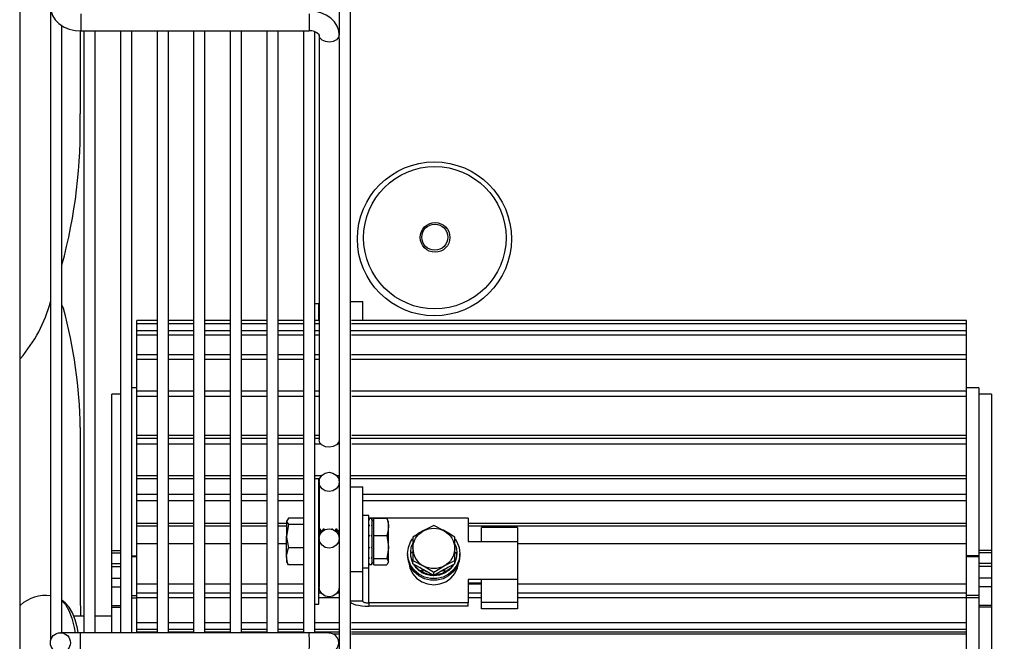
# Model space of a CAD drawing. Extents: x -7504 to 2833, y -8035 to 2280.
# Drawn here: x -4178 to -3965, y -5884 to -5750 of the extents above; entities that cross this region are included whole.
import ezdxf

# ---------------------------------------------------------------- set-up
doc = ezdxf.new("R2010")
doc.units = 0
doc.header["$MEASUREMENT"] = 0
doc.layers.get('0').update_dxf_attribs({"linetype": 'CONTINUOUS'})
doc.layers.get('DEFPOINTS').update_dxf_attribs({"linetype": 'CONTINUOUS'})
doc.layers.add('WYMIAR', color=253, linetype='CONTINUOUS')
doc.dimstyles.get("Standard").update_dxf_attribs({"dimtxt": 0.18, "dimasz": 0.18, "dimexe": 0.18, "dimexo": 0.0625, "dimgap": 0.09, "dimtad": 0, "dimtih": 1, "dimtoh": 1, "dimdec": 4, "dimzin": 0, "dimdsep": 46, "dimtxsty": 'Standard', "dimcen": 0.09, "dimadec": 0, "dimazin": 0, "dimtfac": 1, "dimtdec": 4, "dimtofl": 0, "dimtmove": 0, "dimatfit": 3, "dimfxl": 0, "dimtolj": 1, "dimtzin": 0, "dimarcsym": 0})

# ---------------------------------------------------------------- blocks, each defined once
blk = doc.blocks.new('*D144')
at = {"layer": 'DEFPOINTS', "color": 0}
for p in [(-4083.86, -5600.44), (-3764.12, -5600.44), (-4177.53, -6320.06)]:
    blk.add_point(p, dxfattribs=at)
at = {"layer": 'WYMIAR', "color": 0, "lineweight": -2}
for p, q in [((-4083.79, -5600.44), (-3763.94, -5600.44)), ((-3764.12, -5620.44), (-3764.12, -5940.16)), ((-3764.12, -6300.06), (-3764.12, -5980.34)), ((-4177.46, -6320.06), (-3763.94, -6320.06))]:
    blk.add_line(p, q, dxfattribs=at)
at = {"layer": 'WYMIAR', "color": 0}
for points in [[(-3760.79, -5620.44), (-3767.45, -5620.44), (-3764.12, -5600.44)], [(-3767.45, -6300.06), (-3760.79, -6300.06), (-3764.12, -6320.06)]]:
    blk.add_solid(points, dxfattribs=at)
at = {"layer": 'WYMIAR', "color": 0, "insert": (-3764.12, -5960.25), "char_height": 40, "attachment_point": 5}
blk.add_mtext('\\A1;720', dxfattribs=at)
blk = doc.blocks.new('DWG77')
for centre, radius in [((16.64, 16.64), 16.64), ((16.73, 16.89), 15.39), ((16.78, 16.95), 3.21), ((16.73, 17), 2.82)]:
    blk.add_circle(centre, radius)

msp = doc.modelspace()

# ---------------------------------------------------------------- linework, layer by layer
msp.add_line((-4177.52593, -5520.05675), (-4177.52593, -6320.05675))
at = {"linetype": 'Continuous'}
for p, q in [((-4106.06323, -6080.69094), (-4106.06323, -5688.59192)), ((-4108.50255, -5738.36465), (-4108.50255, -5753.18752)), ((-4170.84088, -5747.06792), (-4170.84088, -5884.1237)), ((-4164.33601, -5748.67523), (-4164.33601, -5752.37673)), ((-4115.00742, -5748.67523), (-4115.00742, -5752.37673)), ((-4168.40155, -5882.47375), (-4168.40155, -5751.19429)), ((-4164.4565, -5752.36777), (-4164.46455, -5770.26191)), ((-4164.33601, -5752.37673), (-4115.00742, -5752.37673)), ((-4163.65842, -5752.37673), (-4163.65842, -5882.47314)), ((-4161.21909, -5882.4732), (-4161.21909, -5752.37673)), ((-4155.75319, -5752.37673), (-4155.75319, -5882.47314)), ((-4153.31387, -5882.47314), (-4153.31387, -5752.37673)), ((-4147.84797, -5752.37673), (-4147.84797, -5882.47314)), ((-4145.40865, -5882.47314), (-4145.40865, -5752.37673)), ((-4139.94275, -5752.37673), (-4139.94275, -5882.47314)), ((-4137.50342, -5882.47314), (-4137.50342, -5752.37673)), ((-4132.03753, -5752.37673), (-4132.03753, -5882.47314)), ((-4129.5982, -5882.47314), (-4129.5982, -5752.37673)), ((-4124.13231, -5752.37673), (-4124.13231, -5882.47314)), ((-4121.69298, -5882.47314), (-4121.69298, -5752.37673)), ((-4116.22708, -5752.37673), (-4116.22708, -5882.47314)), ((-4113.78776, -5882.47582), (-4113.78776, -5752.51102)), ((-4112.83849, -5753.2259), (-4112.83913, -5753.18752)), ((-4112.83913, -5753.18752), (-4112.83913, -5840.78937)), ((-4108.50341, -5753.14326), (-4108.50255, -5753.18752)), ((-4108.50255, -5754.10977), (-4108.50255, -5753.18752)), ((-4108.50255, -5754.10977), (-4108.50255, -6015.17309)), ((-4168.40155, -5811.69467), (-4168.07815, -5812.36701)), ((-4112.90279, -5811.35823), (-4113.78776, -5811.35823)), ((-4112.90279, -5814.94433), (-4112.90279, -5811.35823)), ((-4106.06323, -5810.85559), (-4103.41652, -5810.85559)), ((-4103.41652, -5814.94433), (-4103.41652, -5810.85559)), ((-4152.20304, -5815.65738), (-4152.20304, -5814.94433)), ((-4147.84797, -5814.94433), (-4152.20304, -5814.94433)), ((-4152.20304, -5815.65738), (-4147.84797, -5815.65738)), ((-4152.20304, -5817.20462), (-4152.20304, -5815.65738)), ((-4139.94275, -5814.94433), (-4145.40865, -5814.94433)), ((-4145.40865, -5815.65738), (-4139.94275, -5815.65738)), ((-4132.03753, -5814.94433), (-4137.50342, -5814.94433)), ((-4137.50342, -5815.65738), (-4132.03753, -5815.65738)), ((-4124.13231, -5814.94433), (-4129.5982, -5814.94433)), ((-4129.5982, -5815.65738), (-4124.13231, -5815.65738)), ((-4116.22708, -5814.94433), (-4121.69298, -5814.94433)), ((-4121.69298, -5815.65738), (-4116.22708, -5815.65738)), ((-4112.83913, -5814.94433), (-4113.78776, -5814.94433)), ((-4113.78776, -5815.65738), (-4112.83913, -5815.65738)), ((-3972.96841, -5814.94433), (-4105.85807, -5814.94433)), ((-4105.85807, -5815.65738), (-3972.96841, -5815.65738)), ((-3972.96841, -5954.33853), (-3972.96841, -5814.94433)), ((-4152.20304, -5818.05759), (-4152.20304, -5817.20462)), ((-4147.84797, -5817.20462), (-4152.20304, -5817.20462)), ((-4152.20304, -5818.05759), (-4147.84797, -5818.05759)), ((-4152.20304, -5822.38261), (-4152.20304, -5818.05759)), ((-4139.94275, -5817.20462), (-4145.40865, -5817.20462)), ((-4145.40865, -5818.05759), (-4139.94275, -5818.05759)), ((-4132.03753, -5817.20462), (-4137.50342, -5817.20462)), ((-4137.50342, -5818.05759), (-4132.03753, -5818.05759)), ((-4124.13231, -5817.20462), (-4129.5982, -5817.20462)), ((-4129.5982, -5818.05759), (-4124.13231, -5818.05759)), ((-4116.22708, -5817.20462), (-4121.69298, -5817.20462)), ((-4121.69298, -5818.05759), (-4116.22708, -5818.05759)), ((-4112.83913, -5817.20462), (-4113.78776, -5817.20462)), ((-4113.78776, -5818.05759), (-4112.83913, -5818.05759)), ((-3972.96841, -5817.20462), (-4106.06323, -5817.20462)), ((-4105.85807, -5818.05759), (-3972.96841, -5818.05759)), ((-4152.20304, -5823.36782), (-4152.20304, -5822.38261)), ((-4147.84797, -5822.38261), (-4152.20304, -5822.38261)), ((-4139.94275, -5822.38261), (-4145.40865, -5822.38261)), ((-4132.03753, -5822.38261), (-4137.50342, -5822.38261)), ((-4124.13231, -5822.38261), (-4129.5982, -5822.38261)), ((-4116.22708, -5822.38261), (-4121.69298, -5822.38261)), ((-4112.83913, -5822.38261), (-4113.78776, -5822.38261)), ((-3972.96841, -5822.38261), (-4105.85807, -5822.38261)), ((-4152.20304, -5823.36782), (-4147.84797, -5823.36782)), ((-4152.20304, -5830.252), (-4152.20304, -5823.36782)), ((-4145.40865, -5823.36782), (-4139.94275, -5823.36782)), ((-4137.50342, -5823.36782), (-4132.03753, -5823.36782)), ((-4129.5982, -5823.36782), (-4124.13231, -5823.36782)), ((-4121.69298, -5823.36782), (-4116.22708, -5823.36782)), ((-4113.78776, -5823.36782), (-4112.83913, -5823.36782)), ((-4105.85807, -5823.36782), (-3972.96841, -5823.36782)), ((-4157.62376, -5864.68576), (-4157.62376, -5830.88592)), ((-4155.75319, -5830.88592), (-4157.62376, -5830.88592)), ((-4152.20304, -5829.53074), (-4153.31387, -5829.53074)), ((-4152.20304, -5831.35601), (-4152.20304, -5830.252)), ((-4147.84797, -5830.252), (-4152.20304, -5830.252)), ((-4152.20304, -5831.35601), (-4147.84797, -5831.35601)), ((-4152.20304, -5839.7899), (-4152.20304, -5831.35601)), ((-4139.94275, -5830.252), (-4145.40865, -5830.252)), ((-4145.40865, -5831.35601), (-4139.94275, -5831.35601)), ((-4132.03753, -5830.252), (-4137.50342, -5830.252)), ((-4137.50342, -5831.35601), (-4132.03753, -5831.35601)), ((-4124.13231, -5830.252), (-4129.5982, -5830.252)), ((-4129.5982, -5831.35601), (-4124.13231, -5831.35601)), ((-4116.22708, -5830.252), (-4121.69298, -5830.252)), ((-4121.69298, -5831.35601), (-4116.22708, -5831.35601)), ((-4112.83913, -5830.252), (-4113.78776, -5830.252)), ((-4113.78776, -5831.35601), (-4112.83913, -5831.35601)), ((-3972.96841, -5830.252), (-4105.85807, -5830.252)), ((-4105.78601, -5831.35601), (-3972.96841, -5831.35601)), ((-3970.25805, -5829.53074), (-3972.96841, -5829.53074)), ((-3970.25805, -5829.53074), (-3970.25805, -5865.89168)), ((-3967.54769, -5830.88592), (-3970.25805, -5830.88592)), ((-3967.54769, -5830.88592), (-3967.54769, -5864.68576)), ((-4164.44786, -5838.10159), (-4164.46455, -5875.16412)), ((-4152.20304, -5839.7899), (-4147.84797, -5839.7899)), ((-4152.20304, -5840.41967), (-4152.20304, -5839.7899)), ((-4145.40865, -5839.7899), (-4139.94275, -5839.7899)), ((-4137.50342, -5839.7899), (-4132.03753, -5839.7899)), ((-4129.5982, -5839.7899), (-4124.13231, -5839.7899)), ((-4121.69298, -5839.7899), (-4116.22708, -5839.7899)), ((-4113.78776, -5839.7899), (-4112.83913, -5839.7899)), ((-4105.78601, -5839.7899), (-3972.96841, -5839.7899)), ((-4152.20304, -5840.41967), (-4147.84797, -5840.41967)), ((-4152.20304, -5841.67302), (-4152.20304, -5840.46885)), ((-4147.84797, -5840.46885), (-4152.20304, -5840.46885)), ((-4152.20304, -5841.67302), (-4147.84797, -5841.67302)), ((-4152.20304, -5848.50266), (-4152.20304, -5841.67302)), ((-4145.40865, -5840.41967), (-4139.94275, -5840.41967)), ((-4139.94275, -5840.46885), (-4145.40865, -5840.46885)), ((-4145.40865, -5841.67302), (-4139.94275, -5841.67302)), ((-4137.50342, -5840.41967), (-4132.03753, -5840.41967)), ((-4132.03753, -5840.46885), (-4137.50342, -5840.46885)), ((-4137.50342, -5841.67302), (-4132.03753, -5841.67302)), ((-4129.5982, -5840.41967), (-4124.13231, -5840.41967)), ((-4124.13231, -5840.46885), (-4129.5982, -5840.46885)), ((-4129.5982, -5841.67302), (-4124.13231, -5841.67302)), ((-4121.69298, -5840.41967), (-4116.22708, -5840.41967)), ((-4116.22708, -5840.46885), (-4121.69298, -5840.46885)), ((-4121.69298, -5841.67302), (-4116.22708, -5841.67302)), ((-4113.78776, -5840.41967), (-4112.83913, -5840.41967)), ((-4112.83913, -5840.46885), (-4113.78776, -5840.46885)), ((-4113.78776, -5841.67302), (-4112.46607, -5841.67302)), ((-4108.87562, -5841.67302), (-4108.50255, -5841.67302)), ((-3972.96841, -5840.46885), (-4106.06323, -5840.46885)), ((-4105.85807, -5840.41967), (-3972.96841, -5840.41967)), ((-4105.78601, -5841.67302), (-3972.96841, -5841.67302)), ((-4152.20304, -5848.50266), (-4147.84797, -5848.50266)), ((-4152.20304, -5849.13114), (-4152.20304, -5848.50266)), ((-4152.20304, -5849.13114), (-4147.84797, -5849.13114)), ((-4152.20304, -5852.58664), (-4152.20304, -5849.13114)), ((-4145.40865, -5848.50266), (-4139.94275, -5848.50266)), ((-4145.40865, -5849.13114), (-4139.94275, -5849.13114)), ((-4137.50342, -5848.50266), (-4132.03753, -5848.50266)), ((-4137.50342, -5849.13114), (-4132.03753, -5849.13114)), ((-4129.5982, -5848.50266), (-4124.13231, -5848.50266)), ((-4129.5982, -5849.13114), (-4124.13231, -5849.13114)), ((-4121.69298, -5848.50266), (-4116.22708, -5848.50266)), ((-4121.69298, -5849.13114), (-4116.22708, -5849.13114)), ((-4113.78776, -5848.50266), (-4112.29664, -5848.50266)), ((-4113.78776, -5849.13114), (-4112.69243, -5849.13114)), ((-4112.90279, -5849.22641), (-4113.78776, -5849.22641)), ((-4112.90279, -5876.33003), (-4112.90279, -5849.22641)), ((-4112.83913, -5849.88844), (-4112.83913, -5860.09083)), ((-4109.04504, -5848.50266), (-4108.50255, -5848.50266)), ((-4108.64926, -5849.13114), (-4108.50255, -5849.13114)), ((-4106.06323, -5848.50266), (-3972.96841, -5848.50266)), ((-4106.06323, -5849.13114), (-3972.96841, -5849.13114)), ((-4152.20304, -5853.86797), (-4152.20304, -5852.58664)), ((-4147.84797, -5852.58664), (-4152.20304, -5852.58664)), ((-4139.94275, -5852.58664), (-4145.40865, -5852.58664)), ((-4132.03753, -5852.58664), (-4137.50342, -5852.58664)), ((-4124.13231, -5852.58664), (-4129.5982, -5852.58664)), ((-4116.22708, -5852.58664), (-4121.69298, -5852.58664)), ((-4112.83913, -5852.58664), (-4112.90279, -5852.58664)), ((-4106.06323, -5850.92614), (-4103.41652, -5850.92614)), ((-4103.41652, -5869.2522), (-4103.41652, -5850.92614)), ((-3972.96841, -5852.58664), (-4103.41652, -5852.58664)), ((-4152.20304, -5853.86797), (-4147.84797, -5853.86797)), ((-4152.20304, -5858.79485), (-4152.20304, -5853.86797)), ((-4145.40865, -5853.86797), (-4139.94275, -5853.86797)), ((-4137.50342, -5853.86797), (-4132.03753, -5853.86797)), ((-4129.5982, -5853.86797), (-4124.13231, -5853.86797)), ((-4121.69298, -5853.86797), (-4116.22708, -5853.86797)), ((-4112.90279, -5853.86797), (-4112.83913, -5853.86797)), ((-4103.41652, -5853.86797), (-3972.96841, -5853.86797)), ((-4152.20304, -5858.79485), (-4147.84797, -5858.79485)), ((-4152.20304, -5859.39458), (-4152.20304, -5858.79485)), ((-4145.40865, -5858.79485), (-4139.94275, -5858.79485)), ((-4137.50342, -5858.79485), (-4132.03753, -5858.79485)), ((-4129.5982, -5858.79485), (-4124.13231, -5858.79485)), ((-4121.69298, -5858.79485), (-4119.85939, -5858.79485)), ((-4119.45592, -5857.73986), (-4119.85939, -5858.41488)), ((-4119.85939, -5858.26095), (-4119.85939, -5858.41488)), ((-4119.85939, -5858.41488), (-4119.85939, -5861.60907)), ((-4116.22708, -5857.73986), (-4119.45592, -5857.73986)), ((-4112.90279, -5858.79485), (-4112.83913, -5858.79485)), ((-4102.06134, -5857.13164), (-4103.41652, -5857.13164)), ((-4102.06134, -5861.31678), (-4102.06134, -5857.13164)), ((-4080.64948, -5857.70724), (-4102.06134, -5857.70724)), ((-4101.42893, -5857.80923), (-4102.06134, -5857.80923)), ((-4102.06134, -5857.97854), (-4101.90324, -5857.97854)), ((-4101.42893, -5857.97854), (-4101.58703, -5857.97854)), ((-4101.42893, -5857.80923), (-4101.42893, -5857.97854)), ((-4101.42893, -5858.02181), (-4101.42893, -5857.97854)), ((-4101.42893, -5858.02181), (-4101.42893, -5859.26461)), ((-4100.9772, -5858.26095), (-4101.42893, -5858.26095)), ((-4100.9772, -5857.73986), (-4098.21858, -5857.73986)), ((-4100.9772, -5859.58403), (-4100.9772, -5857.73986)), ((-4097.98691, -5858.10187), (-4098.21858, -5857.73986)), ((-4097.81511, -5859.58403), (-4097.81511, -5858.26095)), ((-4080.64948, -5857.70724), (-4080.64948, -5862.76872)), ((-4080.64948, -5858.79485), (-3972.96841, -5858.79485)), ((-4152.20304, -5859.39458), (-4147.84797, -5859.39458)), ((-4152.20304, -5863.12967), (-4152.20304, -5859.39458)), ((-4145.40865, -5859.39458), (-4139.94275, -5859.39458)), ((-4137.50342, -5859.39458), (-4132.03753, -5859.39458)), ((-4129.5982, -5859.39458), (-4124.13231, -5859.39458)), ((-4121.69298, -5859.39458), (-4119.85939, -5859.39458)), ((-4119.45592, -5859.08989), (-4119.85939, -5861.60907)), ((-4116.22708, -5859.08989), (-4119.45592, -5859.08989)), ((-4112.90279, -5859.39458), (-4112.83913, -5859.39458)), ((-4112.82305, -5860.06786), (-4112.90279, -5860.18175)), ((-4112.82305, -5860.06786), (-4112.82305, -5861.85118)), ((-4112.62115, -5860.06786), (-4112.82305, -5860.06786)), ((-4112.62115, -5860.06786), (-4112.62115, -5861.19059)), ((-4112.27037, -5860.56883), (-4112.62115, -5860.06786)), ((-4111.91959, -5860.06786), (-4112.27037, -5860.56883)), ((-4112.27037, -5860.56883), (-4112.27037, -5860.6918)), ((-4111.91959, -5860.06786), (-4111.91959, -5860.39361)), ((-4111.7177, -5860.06786), (-4111.91959, -5860.06786)), ((-4111.7177, -5860.06786), (-4111.7177, -5860.27168)), ((-4111.61191, -5860.21895), (-4111.7177, -5860.06786)), ((-4110.11269, -5860.06786), (-4110.12107, -5860.07984)), ((-4110.11269, -5860.06786), (-4110.11269, -5860.08198)), ((-4109.91079, -5860.06786), (-4110.11269, -5860.06786)), ((-4109.91079, -5860.06786), (-4109.91079, -5860.14429)), ((-4109.83776, -5860.17216), (-4109.91079, -5860.06786)), ((-4109.20923, -5860.06786), (-4109.43243, -5860.38662)), ((-4109.20923, -5860.06786), (-4109.20923, -5860.55877)), ((-4109.00734, -5860.06786), (-4109.20923, -5860.06786)), ((-4109.00734, -5860.06786), (-4109.00734, -5860.76243)), ((-4108.65656, -5860.56883), (-4109.00734, -5860.06786)), ((-4108.50255, -5860.34889), (-4108.65656, -5860.56883)), ((-4108.65656, -5860.56883), (-4108.65656, -5861.33057)), ((-4102.06134, -5859.26461), (-4101.90324, -5859.26461)), ((-4101.42893, -5859.26461), (-4101.58703, -5859.26461)), ((-4101.42893, -5859.37798), (-4101.42893, -5859.26461)), ((-4101.42893, -5859.37798), (-4101.42893, -5861.49215)), ((-4100.9772, -5861.4282), (-4100.9772, -5859.58403)), ((-4097.81511, -5863.94738), (-4097.81511, -5859.58403)), ((-4088.05781, -5859.31743), (-4090.31644, -5860.47259)), ((-4083.54054, -5861.83661), (-4085.79917, -5860.47259)), ((-4080.64948, -5859.39458), (-3972.96841, -5859.39458)), ((-4077.75843, -5862.76), (-4077.75843, -5859.74669)), ((-4069.98873, -5859.74669), (-4077.75843, -5859.74669)), ((-4069.98873, -5859.74669), (-4069.98873, -5862.76)), ((-4152.20304, -5871.93511), (-4152.20304, -5863.20841)), ((-4152.20304, -5863.20841), (-4147.84797, -5863.20841)), ((-4145.40865, -5863.20841), (-4139.94275, -5863.20841)), ((-4137.50342, -5863.20841), (-4132.03753, -5863.20841)), ((-4129.5982, -5863.20841), (-4124.13231, -5863.20841)), ((-4121.69298, -5863.20841), (-4119.85939, -5863.20841)), ((-4119.85939, -5865.97242), (-4119.85939, -5861.60907)), ((-4112.83913, -5862.10581), (-4112.83913, -5872.62821)), ((-4102.06134, -5868.42481), (-4102.06134, -5861.31678)), ((-4102.06134, -5861.49215), (-4101.90324, -5861.49215)), ((-4101.42893, -5861.49215), (-4101.58703, -5861.49215)), ((-4101.42893, -5861.60907), (-4101.42893, -5861.49215)), ((-4101.42893, -5861.64524), (-4101.42893, -5864.0643)), ((-4100.9772, -5861.4282), (-4098.21858, -5861.4282)), ((-4100.9772, -5863.94738), (-4100.9772, -5861.4282)), ((-4098.21858, -5861.4282), (-4097.81511, -5863.94738)), ((-4092.57508, -5861.83661), (-4092.57508, -5864.25136)), ((-4083.54054, -5864.25136), (-4083.54054, -5861.83661)), ((-4080.64948, -5862.76872), (-4077.75843, -5862.76872)), ((-4077.75843, -5862.76), (-4069.98873, -5862.76)), ((-4077.75843, -5862.76), (-4077.75843, -5862.76872)), ((-4069.98873, -5862.76), (-4069.98873, -5870.98054)), ((-4069.98873, -5863.20841), (-3972.96841, -5863.20841)), ((-4157.62376, -5864.68576), (-4155.75319, -5864.68576)), ((-4157.62376, -5865.1768), (-4157.62376, -5864.68576)), ((-4157.62376, -5865.1768), (-4155.75319, -5865.1768)), ((-4157.62376, -5867.50781), (-4157.62376, -5865.1768)), ((-4116.22708, -5864.12825), (-4119.45592, -5864.12825)), ((-4112.90279, -5865.3747), (-4112.83913, -5865.46562)), ((-4102.06134, -5864.0643), (-4101.90324, -5864.0643)), ((-4101.42893, -5864.0643), (-4101.58703, -5864.0643)), ((-4101.42893, -5864.21609), (-4101.42893, -5864.0643)), ((-4101.42893, -5864.21609), (-4101.42893, -5866.29184)), ((-4100.9772, -5866.46656), (-4100.9772, -5863.94738)), ((-4097.81511, -5867.14157), (-4097.81511, -5863.94738)), ((-4093.70439, -5865.35037), (-4093.70439, -5865.70111)), ((-4092.57508, -5865.18668), (-4093.0268, -5865.18668)), ((-4093.0268, -5865.18668), (-4093.0268, -5865.22761)), ((-4093.0268, -5865.22761), (-4093.0268, -5865.30945)), ((-4093.0268, -5865.35037), (-4093.0268, -5865.30945)), ((-4093.0243, -5865.03424), (-4092.57508, -5865.08352)), ((-4092.57508, -5864.25136), (-4092.57508, -5866.87496)), ((-4083.08881, -5865.22761), (-4083.5423, -5865.2097)), ((-4083.54054, -5866.87496), (-4083.54054, -5864.25136)), ((-4083.54054, -5865.18668), (-4083.08881, -5865.18668)), ((-4083.09132, -5865.33913), (-4083.54054, -5865.28985)), ((-4083.08881, -5865.18668), (-4083.08881, -5865.22761)), ((-4083.08881, -5865.30945), (-4083.08881, -5865.22761)), ((-4083.08881, -5865.35037), (-4083.08881, -5865.30945)), ((-4082.41122, -5865.70111), (-4082.41122, -5865.35037)), ((-3967.54769, -5864.68576), (-3970.25805, -5864.68576)), ((-3967.54769, -5865.1768), (-3970.25805, -5865.1768)), ((-3967.54769, -5864.68576), (-3967.54769, -5865.1768)), ((-3967.54769, -5865.1768), (-3967.54769, -5867.50781)), ((-4157.62376, -5868.18282), (-4157.62376, -5867.50781)), ((-4157.62376, -5867.50781), (-4155.75319, -5867.50781)), ((-4153.31387, -5865.89168), (-4152.20304, -5865.89168)), ((-4152.20304, -5866.08633), (-4153.31387, -5866.08633)), ((-4119.85939, -5865.97242), (-4119.85939, -5867.29549)), ((-4119.45592, -5867.81658), (-4119.6722, -5867.45474)), ((-4102.06134, -5866.29184), (-4101.90324, -5866.29184)), ((-4101.42893, -5866.29184), (-4101.58703, -5866.29184)), ((-4101.42893, -5866.40166), (-4101.42893, -5866.29184)), ((-4101.42893, -5866.40166), (-4101.42893, -5867.57791)), ((-4101.42893, -5867.29549), (-4100.9772, -5867.29549)), ((-4100.9772, -5867.14157), (-4100.9772, -5866.46656)), ((-4100.9772, -5866.46656), (-4098.21858, -5866.46656)), ((-4100.9772, -5867.81658), (-4100.9772, -5867.14157)), ((-4098.21858, -5866.46656), (-4097.81511, -5867.14157)), ((-4097.81511, -5867.29549), (-4097.81511, -5867.14157)), ((-4092.57508, -5866.87496), (-4090.31644, -5868.03013)), ((-4092.57508, -5867.58895), (-4092.57508, -5866.87496)), ((-4083.54054, -5867.58895), (-4083.54054, -5866.87496)), ((-3970.25805, -5865.89168), (-3972.96841, -5865.89168)), ((-3970.25805, -5866.08633), (-3972.96841, -5866.08633)), ((-3970.25805, -5865.89168), (-3970.25805, -5866.08633)), ((-3970.25805, -5866.08633), (-3970.25805, -5874.45876)), ((-3967.54769, -5867.50781), (-3970.25805, -5867.50781)), ((-3967.54769, -5867.50781), (-3967.54769, -5868.18282)), ((-4157.62376, -5870.702), (-4157.62376, -5868.18282)), ((-4157.62376, -5868.18282), (-4155.75319, -5868.18282)), ((-4116.22708, -5867.81658), (-4119.45592, -5867.81658)), ((-4106.06323, -5869.2522), (-4103.41652, -5869.2522)), ((-4103.41652, -5868.42481), (-4102.06134, -5868.42481)), ((-4103.41652, -5875.68255), (-4103.41652, -5869.2522)), ((-4102.06134, -5867.57791), (-4101.90324, -5867.57791)), ((-4102.06134, -5867.74722), (-4101.42893, -5867.74722)), ((-4102.06134, -5876.0333), (-4102.06134, -5868.42481)), ((-4101.42893, -5867.57791), (-4101.58703, -5867.57791)), ((-4101.42893, -5867.61633), (-4101.42893, -5867.57791)), ((-4101.42893, -5867.61633), (-4101.42893, -5867.74722)), ((-4100.9772, -5867.81658), (-4098.21858, -5867.81658)), ((-4090.31644, -5868.84854), (-4092.57508, -5867.58895)), ((-4092.36269, -5867.70739), (-4092.36108, -5867.70929)), ((-4092.36108, -5867.75021), (-4092.36108, -5867.70929)), ((-4090.67773, -5869.26501), (-4090.40818, -5868.91289)), ((-4090.31644, -5868.96545), (-4090.54231, -5869.34333)), ((-4090.54231, -5869.34333), (-4090.54231, -5869.38425)), ((-4090.54231, -5869.50701), (-4090.54231, -5869.46609)), ((-4088.05781, -5870.10813), (-4090.31644, -5868.84854)), ((-4088.05781, -5869.39414), (-4085.79917, -5868.03013)), ((-4085.79917, -5868.84854), (-4088.05781, -5870.10813)), ((-4088.05781, -5870.10813), (-4088.05781, -5869.39414)), ((-4085.71124, -5869.41746), (-4085.89217, -5869.01591)), ((-4085.57331, -5869.38425), (-4085.85036, -5868.89886)), ((-4083.54054, -5867.58895), (-4085.79917, -5868.84854)), ((-4085.79917, -5868.96545), (-4085.57331, -5869.34333)), ((-4085.58956, -5869.47983), (-4085.57331, -5869.50701)), ((-4085.57331, -5869.34333), (-4085.57331, -5869.38425)), ((-4085.57331, -5869.50701), (-4085.57331, -5869.46609)), ((-4083.76962, -5867.74179), (-4083.75453, -5867.75021)), ((-4083.75453, -5867.75021), (-4083.75453, -5867.70929)), ((-3967.54769, -5868.18282), (-3970.25805, -5868.18282)), ((-3967.54769, -5868.18282), (-3967.54769, -5870.702)), ((-4157.62376, -5872.54617), (-4157.62376, -5870.702)), ((-4157.62376, -5870.702), (-4155.75319, -5870.702)), ((-4088.05781, -5870.15005), (-4088.05781, -5870.10913)), ((-4080.64948, -5870.97182), (-4080.64948, -5876.0333)), ((-4077.75843, -5870.97182), (-4080.64948, -5870.97182)), ((-4080.64948, -5871.67331), (-4077.75843, -5871.67331)), ((-4077.75843, -5870.98054), (-4077.75843, -5870.97182)), ((-4069.98873, -5870.98054), (-4077.75843, -5870.98054)), ((-4077.75843, -5875.95979), (-4077.75843, -5870.98054)), ((-4069.98873, -5870.98054), (-4069.98873, -5875.95979)), ((-3967.54769, -5870.702), (-3970.25805, -5870.702)), ((-3967.54769, -5870.702), (-3967.54769, -5872.54617)), ((-4157.62376, -5876.5932), (-4157.62376, -5872.54617)), ((-4157.62376, -5872.54617), (-4155.75319, -5872.54617)), ((-4152.20304, -5873.87065), (-4152.20304, -5871.93511)), ((-4152.20304, -5871.93511), (-4147.84797, -5871.93511)), ((-4152.20304, -5873.87065), (-4147.84797, -5873.87065)), ((-4152.20304, -5874.8956), (-4152.20304, -5873.87065)), ((-4145.40865, -5871.93511), (-4139.94275, -5871.93511)), ((-4145.40865, -5873.87065), (-4139.94275, -5873.87065)), ((-4137.50342, -5871.93511), (-4132.03753, -5871.93511)), ((-4137.50342, -5873.87065), (-4132.03753, -5873.87065)), ((-4129.5982, -5871.93511), (-4124.13231, -5871.93511)), ((-4129.5982, -5873.87065), (-4124.13231, -5873.87065)), ((-4121.69298, -5871.93511), (-4116.22708, -5871.93511)), ((-4121.69298, -5873.87065), (-4116.22708, -5873.87065)), ((-4112.90279, -5871.93511), (-4112.83913, -5871.93511)), ((-4112.90279, -5873.87065), (-4112.4164, -5873.87065)), ((-4108.92528, -5873.87065), (-4108.50255, -5873.87065)), ((-4080.64948, -5871.93511), (-4077.75843, -5871.93511)), ((-4080.64948, -5873.87065), (-4077.75843, -5873.87065)), ((-4069.98873, -5871.93511), (-3972.96841, -5871.93511)), ((-4069.78357, -5873.87065), (-3972.96841, -5873.87065)), ((-3967.54769, -5872.54617), (-3970.25805, -5872.54617)), ((-3967.54769, -5872.54617), (-3967.54769, -5876.5932)), ((-4168.36198, -5875.51408), (-4168.40155, -5875.4906)), ((-4153.31387, -5874.45876), (-4152.20304, -5874.45876)), ((-4153.31387, -5874.96763), (-4152.20304, -5874.96763)), ((-4152.20304, -5874.8956), (-4147.84797, -5874.8956)), ((-4152.20304, -5880.49685), (-4152.20304, -5874.8956)), ((-4145.40865, -5874.8956), (-4139.94275, -5874.8956)), ((-4137.50342, -5874.8956), (-4132.03753, -5874.8956)), ((-4129.5982, -5874.8956), (-4124.13231, -5874.8956)), ((-4121.69298, -5874.8956), (-4116.22708, -5874.8956)), ((-4112.90279, -5874.8956), (-4108.50255, -5874.8956)), ((-4103.41652, -5875.68255), (-4106.06323, -5875.68255)), ((-4102.06134, -5876.0333), (-4102.06134, -5876.73479)), ((-4080.64948, -5876.0333), (-4102.06134, -5876.0333)), ((-4080.64948, -5874.8956), (-4077.75843, -5874.8956)), ((-4080.64948, -5876.73479), (-4080.64948, -5876.0333)), ((-4069.98873, -5875.95979), (-4077.75843, -5875.95979)), ((-4077.75843, -5877.31601), (-4077.75843, -5875.95979)), ((-4069.98873, -5875.95979), (-4069.98873, -5877.31601)), ((-4069.78357, -5874.8956), (-3972.96841, -5874.8956)), ((-3970.25805, -5874.45876), (-3972.96841, -5874.45876)), ((-3970.25805, -5874.96763), (-3972.96841, -5874.96763)), ((-3970.25805, -5874.45876), (-3970.25805, -5874.96763)), ((-3970.25805, -5874.96763), (-3970.25805, -5939.75212)), ((-4157.62376, -5876.5932), (-4155.75319, -5876.5932)), ((-4157.62376, -5876.96645), (-4157.62376, -5876.5932)), ((-4157.62376, -5876.96645), (-4155.75319, -5876.96645)), ((-4157.62376, -5882.47314), (-4157.62376, -5876.96645)), ((-4113.78776, -5876.33003), (-4112.90279, -5876.33003)), ((-4080.64948, -5876.73479), (-4102.06134, -5876.73479)), ((-4069.98873, -5877.31601), (-4077.75843, -5877.31601)), ((-3967.54769, -5876.5932), (-3970.25805, -5876.5932)), ((-3967.54769, -5876.96645), (-3970.25805, -5876.96645)), ((-3967.54769, -5876.5932), (-3967.54769, -5876.96645)), ((-3967.54769, -5876.96645), (-3967.54769, -5938.39694)), ((-4163.65842, -5878.9045), (-4165.8308, -5878.9045)), ((-4157.62376, -5878.9045), (-4161.21909, -5878.9045)), ((-4152.20304, -5881.70093), (-4152.20304, -5880.34668)), ((-4147.84797, -5880.34668), (-4152.20304, -5880.34668)), ((-4152.20304, -5881.70093), (-4147.84797, -5881.70093)), ((-4152.20304, -5882.2689), (-4152.20304, -5881.70093)), ((-4152.20304, -5882.2689), (-4147.84797, -5882.2689)), ((-4152.20304, -5882.47314), (-4152.20304, -5882.2689)), ((-4139.94275, -5880.34668), (-4145.40865, -5880.34668)), ((-4145.40865, -5881.70093), (-4139.94275, -5881.70093)), ((-4145.40865, -5882.2689), (-4139.94275, -5882.2689)), ((-4132.03753, -5880.34668), (-4137.50342, -5880.34668)), ((-4137.50342, -5881.70093), (-4132.03753, -5881.70093)), ((-4137.50342, -5882.2689), (-4132.03753, -5882.2689)), ((-4124.13231, -5880.34668), (-4129.5982, -5880.34668)), ((-4129.5982, -5881.70093), (-4124.13231, -5881.70093)), ((-4129.5982, -5882.2689), (-4124.13231, -5882.2689)), ((-4116.22708, -5880.34668), (-4121.69298, -5880.34668)), ((-4121.69298, -5881.70093), (-4116.22708, -5881.70093)), ((-4121.69298, -5882.2689), (-4116.22708, -5882.2689)), ((-4108.50255, -5880.34668), (-4113.78776, -5880.34668)), ((-4113.78776, -5881.70093), (-4108.50255, -5881.70093)), ((-4113.78776, -5882.2689), (-4108.50255, -5882.2689)), ((-3972.96841, -5880.34668), (-4105.85807, -5880.34668)), ((-4105.85807, -5881.70093), (-3972.96841, -5881.70093)), ((-4105.85807, -5882.2689), (-3972.96841, -5882.2689)), ((-4164.39933, -5882.4732), (-4168.7353, -5882.47314)), ((-4114.98076, -5882.47314), (-4164.39933, -5882.4732)), ((-4109.86207, -5882.73491), (-4108.50255, -5882.73491)), ((-4105.85807, -5882.73491), (-3972.96841, -5882.73491))]:
    msp.add_line(p, q, dxfattribs=at)
at = {"linetype": 'Continuous', "flags": 128}
for points in [[(-4170.84088, -5747.14202), (-4170.76389, -5747.95643), (-4170.42623, -5749.00437), (-4169.84825, -5749.94981), (-4169.04924, -5750.77622), (-4168.04515, -5751.46141), (-4166.86521, -5751.97459), (-4165.55994, -5752.28564), (-4164.33601, -5752.37673)], [(-4108.50255, -5753.18752), (-4108.58175, -5752.3733), (-4108.92085, -5751.34438), (-4109.49712, -5750.41916), (-4110.29259, -5749.6107), (-4111.29402, -5748.93924), (-4112.47351, -5748.43548), (-4113.77922, -5748.12996), (-4115.00742, -5748.04016)], [(-4108.50255, -5753.18752), (-4108.64508, -5753.74937), (-4109.09516, -5754.26995), (-4109.78513, -5754.62574), (-4110.60993, -5754.76257), (-4111.44401, -5754.65962), (-4112.16038, -5754.33255), (-4112.64998, -5753.83116), (-4112.83828, -5753.23178), (-4112.83849, -5753.2259)], [(-4108.50255, -5840.78937), (-4108.64508, -5841.35123), (-4109.09516, -5841.8718), (-4109.78513, -5842.22759), (-4110.60993, -5842.36443), (-4111.44401, -5842.26147), (-4112.16038, -5841.9344), (-4112.64998, -5841.43301), (-4112.83828, -5840.83363), (-4112.83913, -5840.78937)], [(-4110.67084, -5847.79403), (-4109.84107, -5847.95346), (-4109.13763, -5848.40747), (-4108.6676, -5849.08694), (-4108.50255, -5849.88844), (-4108.6676, -5850.68993), (-4109.13763, -5851.36941), (-4109.84107, -5851.82342), (-4110.67084, -5851.98284), (-4111.50061, -5851.82342), (-4112.20405, -5851.36941), (-4112.67408, -5850.68993), (-4112.83913, -5849.88844), (-4112.67408, -5849.08694), (-4112.20405, -5848.40747), (-4111.50061, -5847.95346), (-4110.67084, -5847.79403)], [(-4119.85939, -5858.41488), (-4119.85719, -5858.46286), (-4119.45592, -5859.08989)], [(-4098.21858, -5857.73986), (-4097.83898, -5859.15085), (-4097.81511, -5859.58403)], [(-4110.67084, -5860.0114), (-4109.84107, -5860.17083), (-4109.13763, -5860.62484), (-4108.6676, -5861.30431), (-4108.50255, -5862.10581), (-4108.6676, -5862.9073), (-4109.13763, -5863.58678), (-4109.84107, -5864.04079), (-4110.67084, -5864.20022), (-4111.50061, -5864.04079), (-4112.20405, -5863.58678), (-4112.67408, -5862.9073), (-4112.83913, -5862.10581), (-4112.67408, -5861.30431), (-4112.20405, -5860.62484), (-4111.50061, -5860.17083), (-4110.67084, -5860.0114)], [(-4097.81511, -5859.58403), (-4098.07565, -5861.04703), (-4098.21858, -5861.4282)], [(-4090.31644, -5860.47259), (-4090.477, -5860.5627), (-4092.57508, -5861.83661)], [(-4092.57508, -5864.25136), (-4092.53643, -5863.68183), (-4092.42115, -5863.12204), (-4092.23122, -5862.58158), (-4091.96988, -5862.06969), (-4091.6416, -5861.59512), (-4091.252, -5861.16601), (-4090.80775, -5860.78968), (-4090.31644, -5860.47259)], [(-4092.05988, -5861.50271), (-4091.26543, -5860.86166), (-4090.06011, -5860.25062), (-4089.82866, -5860.17135)], [(-4090.31644, -5860.47259), (-4089.78649, -5860.22015), (-4089.22696, -5860.03669), (-4088.64743, -5859.92534), (-4088.05781, -5859.88801), (-4087.46818, -5859.92534), (-4086.88865, -5860.03669), (-4086.32912, -5860.22015), (-4085.79917, -5860.47259)], [(-4085.79917, -5860.47259), (-4085.95973, -5860.38362), (-4088.05781, -5859.31743)], [(-4086.10668, -5860.23214), (-4086.0555, -5860.25062), (-4084.85018, -5860.86166), (-4084.30346, -5861.2764)], [(-4085.79917, -5860.47259), (-4085.30787, -5860.78968), (-4084.86361, -5861.16601), (-4084.47402, -5861.59512), (-4084.14574, -5862.06969), (-4083.88439, -5862.58158), (-4083.69446, -5863.12204), (-4083.57918, -5863.68183), (-4083.54054, -5864.25136)], [(-4119.85939, -5861.60907), (-4119.85719, -5861.78814), (-4119.45592, -5864.12825)], [(-4083.46134, -5862.18242), (-4083.058, -5862.81568), (-4082.5753, -5864.04509), (-4082.41122, -5865.35037), (-4082.5753, -5866.65564), (-4083.058, -5867.88505), (-4083.83128, -5868.96716), (-4084.85018, -5869.83907), (-4086.0555, -5870.45012), (-4087.37719, -5870.76478), (-4088.73843, -5870.76478), (-4090.06011, -5870.45012), (-4091.26543, -5869.83907), (-4092.28434, -5868.96716), (-4093.05761, -5867.88505), (-4093.54031, -5866.65564), (-4093.70439, -5865.35037), (-4093.70439, -5865.35037)], [(-4093.70439, -5865.35037), (-4093.54031, -5864.04509), (-4093.05761, -5862.81568), (-4092.6674, -5862.20027)], [(-4093.0243, -5865.03424), (-4093.00522, -5864.73979), (-4092.96744, -5864.44702), (-4092.91112, -5864.15704), (-4092.83646, -5863.87096), (-4092.74374, -5863.58985), (-4092.63332, -5863.31477), (-4092.57976, -5863.19705)], [(-4119.85939, -5865.97242), (-4119.82739, -5865.47054), (-4119.45592, -5864.12825)], [(-4097.81511, -5863.94738), (-4097.81731, -5864.12645), (-4098.21858, -5866.46656)], [(-4092.57508, -5867.18622), (-4092.69256, -5866.91729), (-4092.79388, -5866.63896), (-4092.87731, -5866.35514), (-4092.94253, -5866.06691), (-4092.98929, -5865.77536), (-4093.01742, -5865.48158), (-4093.0268, -5865.18668)], [(-4092.57508, -5867.3499), (-4092.69256, -5867.08097), (-4092.79388, -5866.80264), (-4092.87731, -5866.51883), (-4092.94253, -5866.2306), (-4092.98929, -5865.93904), (-4093.01742, -5865.64526), (-4093.0268, -5865.35037)], [(-4092.57508, -5864.25136), (-4092.53643, -5864.82089), (-4092.42115, -5865.38068), (-4092.23122, -5865.92114), (-4091.96988, -5866.43303), (-4091.6416, -5866.9076), (-4091.252, -5867.33671), (-4090.80775, -5867.71304), (-4090.31644, -5868.03013)], [(-4083.54054, -5864.25136), (-4083.57918, -5864.82089), (-4083.69446, -5865.38068), (-4083.88439, -5865.92114), (-4084.14574, -5866.43303), (-4084.47402, -5866.9076), (-4084.86361, -5867.33671), (-4085.30787, -5867.71304), (-4085.79917, -5868.03013)], [(-4083.09132, -5865.33913), (-4083.1104, -5865.63358), (-4083.14817, -5865.92635), (-4083.20449, -5866.21633), (-4083.27916, -5866.50241), (-4083.37187, -5866.78352), (-4083.4823, -5867.0586), (-4083.54622, -5867.19815)], [(-4083.47158, -5863.33941), (-4083.42306, -5863.45608), (-4083.32173, -5863.73441), (-4083.2383, -5864.01823), (-4083.17309, -5864.30645), (-4083.12633, -5864.59801), (-4083.0982, -5864.89179), (-4083.08881, -5865.18668)], [(-4119.45592, -5867.81658), (-4119.62699, -5867.35057), (-4119.85939, -5865.97242)], [(-4097.81511, -5867.14157), (-4097.81731, -5867.18955), (-4098.21858, -5867.81658)], [(-4082.41122, -5865.70111), (-4082.5753, -5867.00638), (-4083.058, -5868.2358), (-4083.83128, -5869.31791), (-4084.85018, -5870.18982), (-4086.0555, -5870.80086), (-4087.37719, -5871.11553), (-4088.73843, -5871.11553), (-4090.06011, -5870.80086), (-4091.26543, -5870.18982), (-4092.28434, -5869.31791), (-4093.05761, -5868.2358), (-4093.54031, -5867.00638), (-4093.70439, -5865.70111)], [(-4093.46166, -5867.2831), (-4093.21322, -5868.48829), (-4092.63468, -5869.67587), (-4091.76855, -5870.68716), (-4090.66926, -5871.45863), (-4089.40589, -5871.94179), (-4088.05781, -5872.10629)], [(-4088.05781, -5872.10629), (-4086.70973, -5871.94179), (-4085.44635, -5871.45863), (-4084.34707, -5870.68716), (-4083.48094, -5869.67587), (-4082.90239, -5868.48829), (-4082.65396, -5867.2831)], [(-4085.79917, -5868.03013), (-4085.63862, -5867.94116), (-4083.54054, -5866.87496)], [(-4083.09132, -5865.50281), (-4083.1104, -5865.79727), (-4083.14817, -5866.09003), (-4083.20449, -5866.38001), (-4083.27916, -5866.66609), (-4083.37187, -5866.9472), (-4083.4823, -5867.22228), (-4083.54054, -5867.3499)], [(-4090.67773, -5869.4287), (-4090.93219, -5869.26551), (-4091.17579, -5869.08752), (-4091.40762, -5868.89542), (-4091.62678, -5868.68992), (-4091.83246, -5868.47181), (-4092.02388, -5868.2419), (-4092.20031, -5868.00106), (-4092.36108, -5867.75021)], [(-4090.67773, -5869.26501), (-4090.93219, -5869.10182), (-4091.17579, -5868.92384), (-4091.40762, -5868.73174), (-4091.62678, -5868.52624), (-4091.83246, -5868.30812), (-4092.02388, -5868.07821), (-4092.20031, -5867.83738), (-4092.2429, -5867.7742)], [(-4089.42616, -5869.34503), (-4089.57055, -5869.2981), (-4090.66283, -5868.75141), (-4091.1019, -5868.4105)], [(-4088.21563, -5869.98395), (-4088.52047, -5869.96552), (-4088.82357, -5869.92903), (-4089.12377, -5869.87463), (-4089.41995, -5869.80251), (-4089.71097, -5869.71295), (-4089.99576, -5869.60629), (-4090.27322, -5869.48293), (-4090.54231, -5869.34333)], [(-4088.21563, -5870.14763), (-4088.52047, -5870.1292), (-4088.82357, -5870.09271), (-4089.12377, -5870.03831), (-4089.41995, -5869.96619), (-4089.71097, -5869.87663), (-4089.99576, -5869.76997), (-4090.27322, -5869.64661), (-4090.54231, -5869.50701)], [(-4090.31644, -5868.03013), (-4090.15589, -5868.12024), (-4088.05781, -5869.39414)], [(-4085.79917, -5868.03013), (-4086.32912, -5868.28257), (-4086.88865, -5868.46603), (-4087.46818, -5868.57738), (-4088.05781, -5868.61471), (-4088.64743, -5868.57738), (-4089.22696, -5868.46603), (-4089.78649, -5868.28257), (-4090.31644, -5868.03013)], [(-4085.71124, -5869.58114), (-4085.98478, -5869.71241), (-4086.26616, -5869.82719), (-4086.5543, -5869.92506), (-4086.84813, -5870.00565), (-4087.14653, -5870.06864), (-4087.44837, -5870.11381), (-4087.75251, -5870.14098), (-4088.05781, -5870.15005)], [(-4085.71124, -5869.41746), (-4085.98478, -5869.54872), (-4086.26616, -5869.66351), (-4086.5543, -5869.76138), (-4086.84813, -5869.84197), (-4087.14653, -5869.90496), (-4087.44837, -5869.95013), (-4087.75251, -5869.9773), (-4087.83046, -5869.98134)], [(-4085.01371, -5868.4105), (-4085.97957, -5869.06084), (-4086.68946, -5869.34503)], [(-4083.83561, -5867.71733), (-4084.00456, -5867.96313), (-4084.18882, -5868.19843), (-4084.3877, -5868.42235), (-4084.60044, -5868.63405), (-4084.82625, -5868.83272), (-4085.06428, -5869.01761), (-4085.31361, -5869.18803), (-4085.57331, -5869.34333)], [(-4083.83561, -5867.88102), (-4084.00456, -5868.12681), (-4084.18882, -5868.36211), (-4084.3877, -5868.58603), (-4084.60044, -5868.79773), (-4084.82625, -5868.9964), (-4085.06428, -5869.18129), (-4085.31361, -5869.35171), (-4085.57331, -5869.50701)], [(-4108.50255, -5872.62821), (-4108.6676, -5873.4297), (-4109.13763, -5874.10918), (-4109.84107, -5874.56319), (-4110.67084, -5874.72262), (-4111.50061, -5874.56319), (-4112.20405, -5874.10918), (-4112.67408, -5873.4297), (-4112.83913, -5872.62821)], [(-4168.40155, -5875.61697), (-4167.65578, -5876.3862), (-4166.87988, -5877.67064), (-4166.23961, -5879.32277), (-4165.74378, -5881.33317), (-4165.56843, -5882.47314)], [(-4164.89816, -5882.47314), (-4165.06413, -5881.48019), (-4165.51531, -5879.72449), (-4166.09709, -5878.21238), (-4166.81204, -5876.97572), (-4167.67535, -5876.01299), (-4168.37997, -5875.54391)], [(-4164.46455, -5875.16412), (-4164.36878, -5878.11299), (-4164.37135, -5878.9045)], [(-4106.06323, -5875.86803), (-4106.04877, -5875.88783), (-4105.81742, -5876.08523), (-4105.44172, -5876.26714), (-4104.93612, -5876.4266), (-4104.32004, -5876.55746), (-4103.61716, -5876.65469), (-4102.85449, -5876.71457), (-4102.06134, -5876.73479)], [(-4103.41652, -5875.68255), (-4103.39048, -5875.75098), (-4103.31337, -5875.81678), (-4103.18814, -5875.87742), (-4103.0196, -5875.93057), (-4102.81424, -5875.97419), (-4102.57995, -5876.0066), (-4102.32573, -5876.02656), (-4102.06134, -5876.0333)], [(-4164.39967, -5886.80972), (-4164.38238, -5886.64467), (-4164.36773, -5886.17464), (-4164.35793, -5885.4712), (-4164.35449, -5884.64143), (-4164.35793, -5883.81166), (-4164.36773, -5883.10822), (-4164.38238, -5882.63819), (-4164.39933, -5882.4732)], [(-4114.98074, -5886.80972), (-4114.96345, -5886.64467), (-4114.94879, -5886.17464), (-4114.939, -5885.4712), (-4114.93556, -5884.64143), (-4114.939, -5883.81166), (-4114.94879, -5883.10822), (-4114.96345, -5882.63819), (-4114.98074, -5882.47314), (-4114.98076, -5882.47314)], [(-4114.98074, -5886.80972), (-4113.13441, -5886.80919), (-4111.78687, -5886.80121), (-4110.8598, -5886.76675), (-4110.2026, -5886.67487), (-4109.65882, -5886.47641), (-4109.39962, -5886.31444), (-4109.15645, -5886.09971), (-4108.942, -5885.82603), (-4108.77342, -5885.50806), (-4108.60211, -5884.80889), (-4108.66527, -5884.09218), (-4108.91794, -5883.49533), (-4109.25553, -5883.07317), (-4109.34342, -5882.99283), (-4109.43834, -5882.92025), (-4109.54233, -5882.85473), (-4109.656, -5882.79595), (-4110.24549, -5882.62132), (-4111.2041, -5882.52514), (-4112.76104, -5882.48302), (-4113.79887, -5882.47526), (-4114.98074, -5882.47314)]]:
    msp.add_lwpolyline(points, dxfattribs=at)
at = {"linetype": 'Continuous'}
msp.add_circle((-4168.7353, -5884.64143), 2.16829, dxfattribs=at)
for centre, radius, start, end in [((-4114.69832, -5754.84557), 2.48811, 41.7896133, 97.1362545), ((-4276.93608, -5773.30864), 112.51279, 344.7183151, 1.5517009), ((-4201.58476, -5802.4918), 31.86792, 319.4525175, 344.7371571), ((-4267.79143, -5839.55655), 103.35381, 0.8066096, 15.2524488), ((-4100.42957, -5863.67392), 5.88294, 104.5070557, 106.1035562), ((-4103.06348, -5863.68407), 5.89347, 73.8978701, 75.4915182), ((-4093.71208, -5870.85504), 14.19271, 125.2495392, 126.0349371), ((-4109.88492, -5871.00388), 14.37586, 53.9700659, 54.7454577), ((-4052.74928, -5912.41399), 70.77531, 133.9879493, 134.1661115), ((-4154.53535, -5916.33262), 76.22992, 45.8402627, 46.0056766), ((-4130.09377, -5834.85992), 40.59066, 313.6786386, 313.9880174), ((-4074.50355, -5836.01301), 38.99217, 226.0056411, 226.3277029), ((-4086.50404, -5865.20636), 6.52252, 178.4879349, 179.8272071), ((-4085.56994, -5865.22762), 2.48113, 357.4241779, 0), ((-4090.54902, -5865.30942), 7.46021, 358.5146081, 0), ((-4108.75274, -5856.59979), 11.86808, 304.3200005, 305.2493695), ((-4094.80911, -5856.70283), 11.74262, 234.7456657, 235.6849643), ((-4103.28547, -5862.23507), 5.51874, 282.8155281, 284.5048185), ((-4100.20762, -5862.24666), 5.50682, 255.4933524, 257.186301), ((-4086.19112, -5864.30597), 6.68744, 227.8633189, 229.4092807), ((-4089.46901, -5865.31565), 4.28697, 253.6233217, 255.501086), ((-4086.63531, -5865.27573), 4.24356, 282.5774297, 284.4930155), ((-4089.99904, -5864.30019), 6.80248, 309.0744693, 310.5873286), ((-4090.43145, -5864.66181), 7.33951, 333.9845815, 335.467132), ((-4089.49668, -5864.55345), 5.73899, 282.8982054, 284.5200735), ((-4171.916, -5882.49133), 8.07986, 82.3534355, 132.4489824)]:
    msp.add_arc(centre, radius, start, end, dxfattribs=at)

# ---------------------------------------------------------------- block references
msp.add_blockref('DWG77', (-4104.5591, -5813.96723))

# ---------------------------------------------------------------- dimensions: what is measured, and where the dimension line sits
at = {"layer": 'WYMIAR', "color": 8}
dim = msp.add_linear_dim(base=(-3764.12113, -5600.4437), p1=(-4177.52593, -6320.05675), p2=(-4083.85581, -5600.4437), angle=90, text='720', dimstyle='Standard', override={"dimtxt": 40, "dimasz": 20}, dxfattribs=at)
dim.commit()
dim.dimension.update_dxf_attribs({"geometry": '*D144', "text_midpoint": (-3764.12113, -5960.25023)})

doc.saveas('drawing.dxf')
